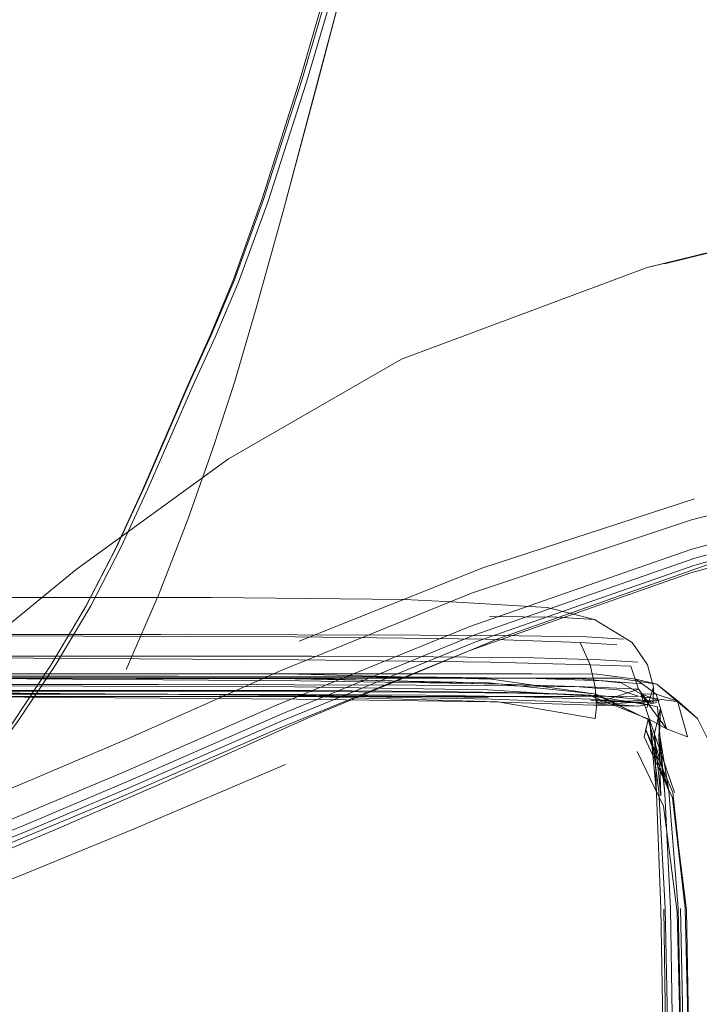
# Model space of a CAD drawing. Units: metres. Extents: x 7.1 to 17.1, y -8.8 to -0.4.
# Drawn here: x 7.7 to 7.8, y -8.4 to -8.4 of the extents above; entities that cross this region are included whole.
import ezdxf

# ---------------------------------------------------------------- set-up
doc = ezdxf.new("R2010")
doc.units = ezdxf.units.M
doc.header["$MEASUREMENT"] = 0

# ---------------------------------------------------------------- blocks, each defined once
blk = doc.blocks.new('13495f83-96e1-45e7-af65-5c8ef4497194')
at = {"color": 18, "lineweight": 9, "true_color": 0x000000}
blk.add_lwpolyline([(7.750493, -8.385228), (7.751914, -8.382152), (7.753499, -8.378423), (7.755483, -8.373014), (7.7581, -8.364897), (7.761586, -8.353044), (7.765686, -8.33847), (7.770149, -8.322188), (7.787165, -8.257965)], dxfattribs=at)
blk = doc.blocks.new('730d1a98-73ed-46ac-86f9-f68e6a09a753')
at = {"color": 18, "lineweight": 9, "true_color": 0x000000}
blk.add_lwpolyline([(7.925654, -8.379576), (7.895272, -8.381163), (7.865346, -8.383506), (7.838657, -8.386193), (7.817677, -8.38885), (7.800295, -8.392089), (7.784066, -8.396511)], dxfattribs=at)
blk = doc.blocks.new('a768c84d-f98e-4e31-a1d9-be8712fbc7b0')
at = {"color": 18, "lineweight": 9, "true_color": 0x000000}
blk.add_lwpolyline([(7.784348, -8.397558), (7.800509, -8.393123), (7.817846, -8.389887), (7.838796, -8.387235), (7.865458, -8.384543), (7.895361, -8.382191), (7.925724, -8.380602)], dxfattribs=at)
blk = doc.blocks.new('326a3195-81eb-4724-80ee-c51fa74af422')
at = {"color": 18, "lineweight": 9, "true_color": 0x000000}
blk.add_lwpolyline([(7.753222, -8.385207), (7.754703, -8.380194), (7.75649, -8.37372), (7.770166, -8.322223)], dxfattribs=at)
blk = doc.blocks.new('62bd5620-d5c0-4cdc-8761-405321bf8256')
at = {"color": 18, "lineweight": 9, "true_color": 0x000000}
blk.add_lwpolyline([(7.784111, -8.394505), (7.800302, -8.39033), (7.817685, -8.387143), (7.838679, -8.384429), (7.86537, -8.38169)], dxfattribs=at)
blk = doc.blocks.new('bf18901f-422a-4ec3-8cdf-0c0e2f945387')
at = {"color": 18, "lineweight": 9, "true_color": 0x000000}
blk.add_lwpolyline([(7.800508, -8.392664), (7.784343, -8.397089), (7.800508, -8.392664), (7.817846, -8.389429), (7.838796, -8.386774)], dxfattribs=at)
blk = doc.blocks.new('b7171d2e-c759-41af-8a4b-8de47b5da78b')
at = {"color": 18, "lineweight": 9, "true_color": 0x000000}
blk.add_lwpolyline([(7.838657, -8.38773), (7.817678, -8.390377), (7.8003, -8.393622), (7.784081, -8.398091), (7.8003, -8.393622)], dxfattribs=at)
blk = doc.blocks.new('1d044809-eba0-4de7-9fd0-c783c68cd8b8')
at = {"color": 18, "lineweight": 9, "true_color": 0x000000}
blk.add_lwpolyline([(7.750078, -8.394463), (7.748125, -8.399486), (7.745894, -8.404605), (7.748125, -8.399486), (7.750078, -8.394463), (7.751771, -8.389662), (7.753222, -8.385207)], dxfattribs=at)
blk = doc.blocks.new('ed17f0a7-83c3-494b-8aaf-d4c5678f7e95')
at = {"color": 18, "lineweight": 9, "true_color": 0x000000}
blk.add_lwpolyline([(7.74701, -8.392479), (7.748653, -8.38869), (7.750157, -8.385177), (7.751579, -8.382037), (7.753155, -8.378249), (7.755105, -8.372784), (7.757688, -8.364601), (7.761132, -8.352683)], dxfattribs=at)
blk = doc.blocks.new('613d9c0c-7e34-400c-9f77-e4a8b9a41bfe')
at = {"color": 18, "lineweight": 9, "true_color": 0x000000}
blk.add_lwpolyline([(7.748722, -8.388602), (7.750221, -8.385123), (7.751642, -8.382019), (7.753222, -8.378265), (7.755196, -8.372836), (7.757802, -8.364709), (7.761276, -8.35286)], dxfattribs=at)
blk = doc.blocks.new('9177a31a-c807-4361-b7b8-52a59962ca40')
at = {"color": 18, "lineweight": 9, "true_color": 0x000000}
blk.add_lwpolyline([(7.750078, -8.394463), (7.751771, -8.389662), (7.753222, -8.385207), (7.754703, -8.380194), (7.75649, -8.37372), (7.758856, -8.364881)], dxfattribs=at)
blk = doc.blocks.new('8bda8089-87e8-4b25-8fd0-e51c7a5d3124')
at = {"color": 18, "lineweight": 9, "true_color": 0x000000}
blk.add_lwpolyline([(7.757688, -8.364601), (7.755105, -8.372784), (7.753155, -8.378249), (7.751579, -8.382037), (7.750157, -8.385177)], dxfattribs=at)
blk = doc.blocks.new('970f1961-39e3-40a3-a39e-3a92a53a7244')
at = {"color": 18, "lineweight": 9, "true_color": 0x000000}
for points in [[(7.784066, -8.396511), (7.769126, -8.401703), (7.756071, -8.407031), (7.745679, -8.411577)], [(7.756085, -8.408653), (7.769146, -8.403326), (7.784081, -8.398091), (7.769146, -8.403326)]]:
    blk.add_lwpolyline(points, dxfattribs=at)
blk = doc.blocks.new('4fe9d8d1-6f79-4134-a13c-1328ccb14eda')
at = {"color": 18, "lineweight": 9, "true_color": 0x000000}
blk.add_lwpolyline([(7.756265, -8.404735), (7.769237, -8.399454), (7.784111, -8.394505)], dxfattribs=at)
blk = doc.blocks.new('7780dcb3-c2cf-4c56-8ea5-738378a661cd')
at = {"color": 18, "lineweight": 9, "true_color": 0x000000}
for points in [[(7.730085, -8.418878), (7.726431, -8.420632), (7.722687, -8.422573), (7.726431, -8.420632), (7.730085, -8.418878), (7.734061, -8.417163), (7.739022, -8.415142), (7.746161, -8.412131), (7.756493, -8.407597), (7.769478, -8.40228), (7.784343, -8.397089), (7.769478, -8.40228)], [(7.784348, -8.397558), (7.769484, -8.402758), (7.756497, -8.408075), (7.746162, -8.412604), (7.739022, -8.415611), (7.734061, -8.417628), (7.730085, -8.419341), (7.734061, -8.417628), (7.739022, -8.415611), (7.746162, -8.412604), (7.756497, -8.408075)]]:
    blk.add_lwpolyline(points, dxfattribs=at)
blk = doc.blocks.new('44edb1a0-8a8a-489a-8708-c3f35c7eb5ca')
at = {"color": 18, "lineweight": 9, "true_color": 0x000000}
blk.add_lwpolyline([(7.784332, -8.393079), (7.770007, -8.397745), (7.757589, -8.402702), (7.770007, -8.397745)], close=True, dxfattribs=at)
blk = doc.blocks.new('c57bada6-72fa-4f3a-a804-e46fd34f7ec3')
at = {"color": 18, "lineweight": 9, "true_color": 0x000000}
blk.add_lwpolyline([(7.741354, -8.415346), (7.748298, -8.412324), (7.758354, -8.407806), (7.771017, -8.402535), (7.78556, -8.397414), (7.771017, -8.402535), (7.758354, -8.407806)], dxfattribs=at)
blk = doc.blocks.new('185f3380-3d16-443a-8d57-ae92fe955a13')
at = {"color": 18, "lineweight": 9, "true_color": 0x000000}
blk.add_lwpolyline([(7.750493, -8.385228), (7.749001, -8.388679), (7.74738, -8.392408), (7.750493, -8.385228), (7.751914, -8.382152)], dxfattribs=at)
blk = doc.blocks.new('6ab6dfc7-f83a-4fe5-833d-e08df293e0c2')
at = {"color": 18, "lineweight": 9, "true_color": 0x000000}
blk.add_lwpolyline([(7.748722, -8.388602), (7.74709, -8.392357), (7.745266, -8.396295), (7.743194, -8.400318), (7.740817, -8.40433), (7.738264, -8.408176)], dxfattribs=at)
blk = doc.blocks.new('5c1e3c95-2f4f-41bd-a3fa-6e5e00e2a85a')
at = {"color": 18, "lineweight": 9, "true_color": 0x000000}
blk.add_lwpolyline([(7.736023, -8.411573), (7.738613, -8.408085), (7.741153, -8.404279), (7.743514, -8.400306), (7.74557, -8.396316), (7.74738, -8.392408)], dxfattribs=at)
blk = doc.blocks.new('2a07cfd2-28e4-446a-9d94-ee51dd106c4f')
at = {"color": 18, "lineweight": 9, "true_color": 0x000000}
for points in [[(7.745173, -8.396449), (7.74701, -8.392479), (7.748653, -8.38869), (7.750157, -8.385177)], [(7.745173, -8.396449), (7.743087, -8.400504)]]:
    blk.add_lwpolyline(points, dxfattribs=at)
blk = doc.blocks.new('2df4acd1-0bea-4e28-88d5-828b4d179657')
at = {"color": 18, "lineweight": 9, "true_color": 0x000000}
blk.add_lwpolyline([(7.74701, -8.392479), (7.745173, -8.396449), (7.743087, -8.400504)], dxfattribs=at)
blk = doc.blocks.new('de1af0e8-3678-477f-ba48-15b41ddc2dc6')
at = {"color": 18, "lineweight": 9, "true_color": 0x000000}
blk.add_lwpolyline([(7.722438, -8.419752), (7.726175, -8.417834), (7.729833, -8.416093), (7.733819, -8.414387), (7.738797, -8.412371), (7.745945, -8.409333), (7.756265, -8.404735)], dxfattribs=at)
blk = doc.blocks.new('3ef4af9e-b075-4851-9d37-95c7016601b7')
at = {"color": 18, "lineweight": 9, "true_color": 0x000000}
blk.add_lwpolyline([(7.756085, -8.408653), (7.745684, -8.413178), (7.738499, -8.416176), (7.733509, -8.418185), (7.729516, -8.419894)], dxfattribs=at)
blk = doc.blocks.new('f886c689-5a6e-4de6-adc4-18ae1073deaa')
at = {"color": 18, "lineweight": 9, "true_color": 0x000000}
blk.add_lwpolyline([(7.746288, -8.415465), (7.739104, -8.418417), (7.734105, -8.420419), (7.739104, -8.418417), (7.746288, -8.415465), (7.756669, -8.411038)], close=True, dxfattribs=at)
blk = doc.blocks.new('6de61f85-ec6f-4370-90df-dde18cd2495c')
at = {"color": 18, "lineweight": 9, "true_color": 0x000000}
blk.add_lwpolyline([(7.745679, -8.411577), (7.738499, -8.414591), (7.733509, -8.416611), (7.729516, -8.418327), (7.725851, -8.420082)], dxfattribs=at)
blk = doc.blocks.new('912aabf6-5bcc-4cc6-a3a2-6eac0ce37c82')
at = {"color": 18, "lineweight": 9, "true_color": 0x000000}
blk.add_lwpolyline([(7.758354, -8.407806), (7.748298, -8.412324), (7.741354, -8.415346), (7.736518, -8.417384), (7.741354, -8.415346)], dxfattribs=at)
blk = doc.blocks.new('44ccc6b0-410a-4087-ad77-89c539285a47')
at = {"color": 18, "lineweight": 9, "true_color": 0x000000}
blk.add_lwpolyline([(7.781123, -8.377435), (7.806336, -8.371253), (7.782301, -8.377195), (7.807158, -8.370987)], dxfattribs=at)
blk = doc.blocks.new('b2275f5b-5672-4c7d-9124-cff8405f00cd')
at = {"color": 18, "lineweight": 9, "true_color": 0x000000}
blk.add_lwpolyline([(7.835044, -8.366889), (7.805677, -8.371591), (7.781123, -8.377435), (7.806336, -8.371253)], dxfattribs=at)
blk = doc.blocks.new('bbcb730e-18e6-4ae0-8caf-bdca9895e7af')
at = {"color": 18, "lineweight": 9, "true_color": 0x000000}
blk.add_lwpolyline([(7.733116, -8.405571), (7.742525, -8.397846), (7.752821, -8.390373), (7.764509, -8.383638), (7.781123, -8.377435)], dxfattribs=at)
blk = doc.blocks.new('e27d650c-5851-4744-b020-a10af82caf81')
at = {"color": 18, "lineweight": 9, "true_color": 0x000000}
blk.add_lwpolyline([(7.806336, -8.371253), (7.782301, -8.377195), (7.807158, -8.370987), (7.808221, -8.370713), (7.836207, -8.364851), (7.86571, -8.361056), (7.896392, -8.358555), (7.927271, -8.356946)], dxfattribs=at)
blk = doc.blocks.new('390fa939-7c5f-4e85-a449-9345f5c34cee')
at = {"color": 18, "lineweight": 9, "true_color": 0x000000}
for points in [[(7.722107, -8.423585), (7.725851, -8.421645), (7.729516, -8.419894), (7.733509, -8.418185), (7.738499, -8.416176), (7.745684, -8.413178), (7.756085, -8.408653), (7.769146, -8.403326)], [(7.756071, -8.407031), (7.745679, -8.411577), (7.738499, -8.414591), (7.733509, -8.416611), (7.729516, -8.418327), (7.725851, -8.420082), (7.722107, -8.422024)]]:
    blk.add_lwpolyline(points, dxfattribs=at)
blk = doc.blocks.new('dd818005-6634-4d34-80f5-f054b38bad7b')
at = {"color": 18, "lineweight": 9, "true_color": 0x000000}
blk.add_lwpolyline([(7.726175, -8.417834), (7.729833, -8.416093), (7.733819, -8.414387), (7.738797, -8.412371), (7.745945, -8.409333), (7.756265, -8.404735), (7.769237, -8.399454)], dxfattribs=at)
blk = doc.blocks.new('265c04dc-016f-4ffb-b56e-90e0ec48769d')
at = {"color": 18, "lineweight": 9, "true_color": 0x000000}
blk.add_lwpolyline([(7.730085, -8.418878), (7.734061, -8.417163), (7.739022, -8.415142)], dxfattribs=at)
blk = doc.blocks.new('010670f4-0762-46df-a0d4-cc9b80856adf')
at = {"color": 18, "lineweight": 9, "true_color": 0x000000}
blk.add_lwpolyline([(7.739022, -8.415142), (7.746161, -8.412131), (7.756493, -8.407597), (7.769478, -8.40228)], dxfattribs=at)
blk = doc.blocks.new('cbfcf3ca-6b67-4cb3-9537-db6c16be8678')
at = {"color": 18, "lineweight": 9, "true_color": 0x000000}
blk.add_lwpolyline([(7.735661, -8.411702), (7.738264, -8.408176), (7.740817, -8.40433), (7.743194, -8.400318), (7.745266, -8.396295), (7.74709, -8.392357), (7.748722, -8.388602), (7.750221, -8.385123), (7.751642, -8.382019), (7.753222, -8.378265), (7.755196, -8.372836), (7.757802, -8.364709), (7.761276, -8.35286)], dxfattribs=at)
blk = doc.blocks.new('4204131b-9699-4a13-aa93-347944c6b218')
at = {"color": 18, "lineweight": 9, "true_color": 0x000000}
blk.add_lwpolyline([(7.738613, -8.408085), (7.741153, -8.404279), (7.743514, -8.400306), (7.74557, -8.396316), (7.74738, -8.392408)], dxfattribs=at)
blk = doc.blocks.new('3d4488ac-ab72-47cd-bc3a-35ace7b176f6')
at = {"color": 18, "lineweight": 9, "true_color": 0x000000}
blk.add_lwpolyline([(7.756497, -8.408075), (7.769484, -8.402758), (7.784348, -8.397558), (7.800509, -8.393123), (7.817846, -8.389887), (7.838796, -8.387235), (7.865458, -8.384543)], dxfattribs=at)
blk = doc.blocks.new('00e1ab3f-2638-476e-8e64-3e1d34da7da3')
at = {"color": 18, "lineweight": 9, "true_color": 0x000000}
blk.add_lwpolyline([(7.865346, -8.383506), (7.838657, -8.386193), (7.817677, -8.38885), (7.800295, -8.392089), (7.784066, -8.396511), (7.769126, -8.401703), (7.756071, -8.407031)], dxfattribs=at)
blk = doc.blocks.new('66781739-b2d1-428c-8b91-2a26bc06e056')
at = {"color": 18, "lineweight": 9, "true_color": 0x000000}
blk.add_lwpolyline([(7.895292, -8.379282), (7.86537, -8.38169), (7.838679, -8.384429), (7.817685, -8.387143), (7.800302, -8.39033), (7.784111, -8.394505), (7.769237, -8.399454)], dxfattribs=at)
blk = doc.blocks.new('afd91edb-b5ca-4fb0-aba9-7f38868d65f2')
at = {"color": 18, "lineweight": 9, "true_color": 0x000000}
blk.add_lwpolyline([(7.761586, -8.353044), (7.7581, -8.364897), (7.755483, -8.373014), (7.753499, -8.378423), (7.751914, -8.382152)], dxfattribs=at)
blk = doc.blocks.new('76664911-6b3b-4b0e-9a6a-a555c6f8673e')
at = {"color": 18, "lineweight": 9, "true_color": 0x000000}
blk.add_lwpolyline([(7.757688, -8.364601), (7.761132, -8.352683), (7.765176, -8.338095), (7.769551, -8.321913), (7.782622, -8.272632), (7.778425, -8.288528), (7.782644, -8.27255)], dxfattribs=at)
blk = doc.blocks.new('cdda0ca5-020d-425e-a2a1-46bbf870574e')
at = {"color": 18, "lineweight": 9, "true_color": 0x000000}
blk.add_line((7.774582, -8.305515), (7.758856, -8.364881), dxfattribs=at)
blk = doc.blocks.new('4f9f9ce8-da64-43bf-bc5b-b8fcc202f460')
at = {"color": 18, "lineweight": 9, "true_color": 0x000000}
blk.add_line((7.752017, -8.406441), (7.711396, -8.40644), dxfattribs=at)
blk = doc.blocks.new('12bacbe9-9114-427e-a7dd-45f63fc58e8f')
at = {"color": 18, "lineweight": 9, "true_color": 0x000000}
blk.add_lwpolyline([(7.749216, -8.403708), (7.730494, -8.403708), (7.721999, -8.40372), (7.714596, -8.403758)], dxfattribs=at)
blk = doc.blocks.new('61fb1dfd-8074-48af-b0f7-12bc81468be9')
at = {"color": 18, "lineweight": 9, "true_color": 0x000000}
for points in [[(7.713632, -8.402286), (7.721035, -8.402262), (7.729529, -8.402253), (7.74825, -8.402253), (7.757465, -8.402262)], [(7.713634, -8.405184), (7.721089, -8.405173), (7.738802, -8.405169)], [(7.765497, -8.405673), (7.75726, -8.405649), (7.748061, -8.405641), (7.729339, -8.405641), (7.720829, -8.405649), (7.713378, -8.405673)]]:
    blk.add_lwpolyline(points, dxfattribs=at)
blk = doc.blocks.new('461622eb-e798-4182-b1da-a380efc21ebb')
at = {"color": 18, "lineweight": 9, "true_color": 0x000000}
blk.add_line((7.723365, -8.4052), (7.741073, -8.4052), dxfattribs=at)
blk = doc.blocks.new('6b1b73ed-e5c4-45e1-8e53-7cb4f0b7c0a1')
at = {"color": 18, "lineweight": 9, "true_color": 0x000000}
for points in [[(7.722209, -8.405081), (7.730706, -8.405065), (7.749427, -8.405065)], [(7.766646, -8.406098), (7.758374, -8.406045), (7.749162, -8.406027), (7.730441, -8.406027), (7.721942, -8.406045)]]:
    blk.add_lwpolyline(points, dxfattribs=at)
blk = doc.blocks.new('797f9521-502d-4c2e-bbcf-0df4fe142055')
at = {"color": 18, "lineweight": 9, "true_color": 0x000000}
for points in [[(7.757463, -8.406103), (7.74826, -8.406091), (7.729539, -8.406091), (7.721032, -8.406103)], [(7.721476, -8.40631), (7.729979, -8.406294), (7.7487, -8.406294), (7.757907, -8.40631), (7.766168, -8.406358)]]:
    blk.add_lwpolyline(points, dxfattribs=at)
blk = doc.blocks.new('280d71eb-45e8-4555-ae12-64d02702c9fa')
at = {"color": 18, "lineweight": 9, "true_color": 0x000000}
blk.add_line((7.730543, -8.404899), (7.758463, -8.4049), dxfattribs=at)
blk = doc.blocks.new('e9438bd6-3364-4e02-be1e-e8f0669f0cf4')
at = {"color": 18, "lineweight": 9, "true_color": 0x000000}
blk.add_line((7.779113, -8.405206), (7.741073, -8.4052), dxfattribs=at)
blk = doc.blocks.new('d528ea62-aa84-4fcf-b7ae-c0ea0784947d')
at = {"color": 18, "lineweight": 9, "true_color": 0x000000}
blk.add_lwpolyline([(7.738802, -8.405169), (7.75752, -8.405173), (7.765751, -8.405184)], dxfattribs=at)
blk = doc.blocks.new('95dfde60-82f4-448b-9fb2-977745fb1c01')
at = {"color": 18, "lineweight": 9, "true_color": 0x000000}
blk.add_line((7.769483, -8.406441), (7.752017, -8.406441), dxfattribs=at)
blk = doc.blocks.new('dc5f47b1-44ab-47e9-bddb-02a33defb1b5')
at = {"color": 18, "lineweight": 9, "true_color": 0x000000}
for points in [[(7.749216, -8.403708), (7.75843, -8.40372), (7.766712, -8.403758), (7.773436, -8.403832), (7.777974, -8.403957), (7.780487, -8.404115)], [(7.773636, -8.405226), (7.766919, -8.40513), (7.75864, -8.405081), (7.749427, -8.405065)]]:
    blk.add_lwpolyline(points, dxfattribs=at)
blk = doc.blocks.new('336d43e7-c023-49cb-9008-4decbae0e92e')
at = {"color": 18, "lineweight": 9, "true_color": 0x000000}
for points in [[(7.757465, -8.402262), (7.765748, -8.402286), (7.772473, -8.402334), (7.777014, -8.402414)], [(7.758463, -8.4049), (7.766699, -8.404905), (7.77333, -8.404913)], [(7.757463, -8.406103), (7.76571, -8.40614), (7.772364, -8.406214), (7.776787, -8.406338)]]:
    blk.add_lwpolyline(points, dxfattribs=at)
blk = doc.blocks.new('ff4028f9-f9f0-46f3-8a5f-6e7543d14c50')
at = {"color": 18, "lineweight": 9, "true_color": 0x000000}
blk.add_lwpolyline([(7.769483, -8.406441), (7.77616, -8.40644), (7.780541, -8.406419), (7.779154, -8.406001), (7.776516, -8.405799), (7.772129, -8.40572), (7.765497, -8.405673)], dxfattribs=at)
blk = doc.blocks.new('fd6711f3-252a-428b-8457-aae6c4308154')
at = {"color": 18, "lineweight": 9, "true_color": 0x000000}
blk.add_lwpolyline([(7.766646, -8.406098), (7.773349, -8.406204), (7.777854, -8.40638), (7.780474, -8.406614), (7.781522, -8.406893)], dxfattribs=at)
blk = doc.blocks.new('65c3e2a0-cade-4fd4-9958-6abccc21d90c')
at = {"color": 18, "lineweight": 9, "true_color": 0x000000}
blk.add_lwpolyline([(7.779974, -8.406812), (7.777314, -8.406614), (7.772848, -8.406454), (7.766168, -8.406358)], dxfattribs=at)
blk = doc.blocks.new('26550259-3e4a-4301-b5d1-0b247e7ac825')
at = {"color": 18, "lineweight": 9, "true_color": 0x000000}
blk.add_line((7.765751, -8.405184), (7.772374, -8.405208), dxfattribs=at)
blk = doc.blocks.new('abc19393-7e04-4ee6-9558-ec3091940e4d')
at = {"color": 18, "lineweight": 9, "true_color": 0x000000}
for points in [[(7.783165, -8.406765), (7.781733, -8.40629), (7.780351, -8.405277), (7.777715, -8.404928), (7.77333, -8.404913)], [(7.773636, -8.405226), (7.778164, -8.405387), (7.780726, -8.405591)]]:
    blk.add_lwpolyline(points, dxfattribs=at)
blk = doc.blocks.new('00b60ddb-4ad0-405b-ad72-54c6c14990a2')
at = {"color": 18, "lineweight": 9, "true_color": 0x000000}
blk.add_lwpolyline([(7.782422, -8.408624), (7.7807, -8.406259), (7.779355, -8.405522), (7.776744, -8.405246), (7.772374, -8.405208)], dxfattribs=at)
blk = doc.blocks.new('6ee637e9-c441-4fd2-ac18-386070f315aa')
at = {"color": 18, "lineweight": 9, "true_color": 0x000000}
blk.add_lwpolyline([(7.777559, -8.401227), (7.775015, -8.401081), (7.770475, -8.401041)], dxfattribs=at)
blk = doc.blocks.new('6f8a4802-1a34-4cb6-aede-d20c61e248e2')
at = {"color": 18, "lineweight": 9, "true_color": 0x000000}
for points in [[(7.783845, -8.409173), (7.783165, -8.406765), (7.781778, -8.405597), (7.779113, -8.405206)], [(7.780622, -8.40644), (7.783273, -8.406813), (7.784519, -8.407937)]]:
    blk.add_lwpolyline(points, dxfattribs=at)
blk = doc.blocks.new('265509bf-e8fd-404f-8272-49fa9a58aa45')
at = {"color": 18, "lineweight": 9, "true_color": 0x000000}
blk.add_line((7.776787, -8.406338), (7.779457, -8.406501), dxfattribs=at)
blk.add_lwpolyline([(7.777014, -8.402414), (7.779515, -8.402559)], dxfattribs=at)
blk = doc.blocks.new('bce14b79-d2db-4ff1-a6b5-f26e5d729314')
at = {"color": 18, "lineweight": 9, "true_color": 0x000000}
blk.add_lwpolyline([(7.697803, -8.399749), (7.751645, -8.399749), (7.764709, -8.399882), (7.767492, -8.40002)], dxfattribs=at)
blk = doc.blocks.new('d8320557-4d7b-4bab-a892-210886396bf5')
at = {"color": 18, "lineweight": 9, "true_color": 0x000000}
for p, q in [((7.780351, -8.405277), (7.781778, -8.405597)), ((7.781237, -8.40702), (7.779974, -8.406812))]:
    blk.add_line(p, q, dxfattribs=at)
blk.add_lwpolyline([(7.783165, -8.406765), (7.784519, -8.407937), (7.781778, -8.405597), (7.783273, -8.406813)], dxfattribs=at)
blk = doc.blocks.new('633bf9e0-1f82-4969-94da-a19255feffa1')
at = {"color": 18, "lineweight": 9, "true_color": 0x000000}
blk.add_lwpolyline([(7.767492, -8.40002), (7.774371, -8.400425), (7.777559, -8.401227), (7.780119, -8.4028), (7.781135, -8.40429)], dxfattribs=at)
blk = doc.blocks.new('b4436373-c2f4-4b12-b280-0df0516203ee')
at = {"color": 18, "lineweight": 9, "true_color": 0x000000}
blk.add_lwpolyline([(7.787149, -8.453607), (7.78711, -8.433761), (7.786931, -8.421052), (7.786458, -8.413872), (7.785661, -8.410181), (7.784519, -8.407937)], dxfattribs=at)
blk = doc.blocks.new('f805745a-14f1-4598-89a8-a8c6097d6c73')
at = {"color": 18, "lineweight": 9, "true_color": 0x000000}
blk.add_line((7.781545, -8.405818), (7.781091, -8.407219), dxfattribs=at)
for points in [[(7.781522, -8.406893), (7.781545, -8.405818), (7.781135, -8.40429)], [(7.781232, -8.406863), (7.780536, -8.405938), (7.777612, -8.405818), (7.777683, -8.406893)], [(7.780855, -8.406697), (7.777683, -8.406893), (7.78054, -8.407087), (7.777499, -8.40702), (7.780363, -8.406814)], [(7.7807, -8.406259), (7.781733, -8.40629), (7.782422, -8.408624)], [(7.782333, -8.420755), (7.781922, -8.412834), (7.781281, -8.407996), (7.7807, -8.406259), (7.781948, -8.406741), (7.780855, -8.406697)], [(7.781522, -8.406893)]]:
    blk.add_lwpolyline(points, dxfattribs=at)
blk = doc.blocks.new('4a50e585-af85-4e48-bb5e-f276012e65de')
at = {"color": 18, "lineweight": 9, "true_color": 0x000000}
blk.add_line((7.783845, -8.409173), (7.782422, -8.408624), dxfattribs=at)
for points in [[(7.736042, -8.403832), (7.757562, -8.403957), (7.770541, -8.404115), (7.777261, -8.40429), (7.776601, -8.4028), (7.779067, -8.402944)], [(7.770647, -8.406614), (7.777683, -8.406893), (7.780536, -8.405938), (7.780024, -8.404382), (7.777261, -8.40429), (7.777612, -8.405818), (7.770674, -8.405591)], [(7.781779, -8.406858), (7.78054, -8.407087)], [(7.782422, -8.408624), (7.781281, -8.407996), (7.782975, -8.412937)]]:
    blk.add_lwpolyline(points, dxfattribs=at)
blk = doc.blocks.new('21fcd776-152d-4923-aadd-abc3c0a8f42e')
at = {"color": 18, "lineweight": 9, "true_color": 0x000000}
blk.add_lwpolyline([(7.777366, -8.406419), (7.781281, -8.407996), (7.781756, -8.41301), (7.782039, -8.420794), (7.782271, -8.433725), (7.782444, -8.453589), (7.782548, -8.482176)], dxfattribs=at)
blk = doc.blocks.new('4a46082a-2ec8-4ca5-a5c9-618ecb885c91')
at = {"color": 18, "lineweight": 9, "true_color": 0x000000}
blk.add_line((7.782826, -8.413287), (7.783691, -8.420788), dxfattribs=at)
for points in [[(7.776601, -8.4028), (7.770195, -8.402559), (7.757323, -8.402414), (7.735806, -8.402334), (7.703468, -8.402286), (7.663397, -8.402262)], [(7.770603, -8.405277), (7.777535, -8.406259)], [(7.770347, -8.406001), (7.777366, -8.406419), (7.780476, -8.406863), (7.781777, -8.406741)], [(7.783773, -8.420884), (7.782826, -8.413287), (7.780927, -8.409173), (7.781198, -8.407996), (7.777535, -8.406259), (7.770419, -8.405522)], [(7.777499, -8.40702), (7.770515, -8.406812), (7.757452, -8.406614)], [(7.780476, -8.406863), (7.77731, -8.406697), (7.780363, -8.406814)], [(7.781019, -8.408624), (7.782597, -8.412834), (7.781198, -8.407996), (7.777684, -8.40629)], [(7.781608, -8.408938), (7.782035, -8.413168), (7.781922, -8.409161), (7.782318, -8.41301), (7.781812, -8.407141), (7.780363, -8.406814), (7.781777, -8.406741)], [(7.781966, -8.408938), (7.782029, -8.407238), (7.781608, -8.408938), (7.781756, -8.41301)], [(7.781779, -8.406858)], [(7.781922, -8.409161), (7.782029, -8.407238)], [(7.784139, -8.453599), (7.784007, -8.433736), (7.783691, -8.420788), (7.782858, -8.412937), (7.781019, -8.408624)], [(7.781966, -8.408938), (7.782597, -8.412834), (7.783224, -8.420755), (7.783492, -8.433729), (7.78361, -8.482176)], [(7.782318, -8.41301), (7.782691, -8.420794), (7.782903, -8.433725), (7.783013, -8.453589), (7.783122, -8.763042), (7.783164, -8.775765), (7.78329, -8.783112), (7.783059, -8.775937), (7.782975, -8.763211), (7.782975, -8.743339)], [(7.782333, -8.420755), (7.782614, -8.433729), (7.782794, -8.453591), (7.782957, -8.517303)], [(7.782578, -8.453589), (7.782432, -8.433723), (7.782245, -8.420832)], [(7.783386, -8.420788), (7.783652, -8.433736), (7.783812, -8.453595), (7.783972, -8.59846)], [(7.784054, -8.453595), (7.784007, -8.433736), (7.783773, -8.420884)]]:
    blk.add_lwpolyline(points, dxfattribs=at)
blk = doc.blocks.new('dbd93b2d-c87c-417c-8b14-9feede44430c')
at = {"color": 18, "lineweight": 9, "true_color": 0x000000}
blk.add_lwpolyline([(7.618679, -8.405641), (7.703461, -8.405673), (7.735788, -8.40572), (7.757285, -8.405799), (7.770347, -8.406001)], dxfattribs=at)
blk = doc.blocks.new('82a4ec38-92b1-4679-93a9-17883682aa5e')
at = {"color": 18, "lineweight": 9, "true_color": 0x000000}
for points in [[(7.663449, -8.405173), (7.735837, -8.405207), (7.757329, -8.405246), (7.770419, -8.405522)], [(7.770381, -8.406501), (7.757343, -8.406337), (7.735837, -8.406214), (7.703506, -8.40614), (7.663437, -8.406103), (7.618721, -8.406091)]]:
    blk.add_lwpolyline(points, dxfattribs=at)
blk = doc.blocks.new('46bb89a0-dd40-41f7-b110-fdd5a106a2fd')
at = {"color": 18, "lineweight": 9, "true_color": 0x000000}
blk.add_line((7.78045, -8.410165), (7.78222, -8.413851), dxfattribs=at)
for points in [[(7.663683, -8.405081), (7.703756, -8.40513), (7.736098, -8.405226), (7.757619, -8.405386), (7.770674, -8.405591)], [(7.736034, -8.404913), (7.757525, -8.404928), (7.770603, -8.405277)], [(7.736315, -8.405203), (7.75781, -8.405205), (7.77083, -8.405597)], [(7.572634, -8.406027), (7.663628, -8.406045), (7.7037, -8.406098), (7.736041, -8.406204), (7.757561, -8.40638), (7.770647, -8.406614)], [(7.736617, -8.40644), (7.758117, -8.40644), (7.77103, -8.406813), (7.777597, -8.407937), (7.777732, -8.406764)], [(7.783499, -8.517304), (7.783469, -8.433754), (7.783147, -8.421035), (7.78222, -8.413851)]]:
    blk.add_lwpolyline(points, dxfattribs=at)
blk = doc.blocks.new('e14418a3-3e37-4137-b589-f7a73b38ee45')
at = {"color": 18, "lineweight": 9, "true_color": 0x000000}
blk.add_lwpolyline([(7.618813, -8.406294), (7.66353, -8.40631), (7.703601, -8.406358), (7.735938, -8.406454), (7.757452, -8.406614)], dxfattribs=at)
blk = doc.blocks.new('ce6f5685-c3f8-4863-a0da-d30a1a85f4de')
for name in ['62bd5620-d5c0-4cdc-8761-405321bf8256', 'b7171d2e-c759-41af-8a4b-8de47b5da78b', 'bbcb730e-18e6-4ae0-8caf-bdca9895e7af', '44ccc6b0-410a-4087-ad77-89c539285a47', 'b2275f5b-5672-4c7d-9124-cff8405f00cd', '6de61f85-ec6f-4370-90df-dde18cd2495c', '912aabf6-5bcc-4cc6-a3a2-6eac0ce37c82', '2df4acd1-0bea-4e28-88d5-828b4d179657', '5c1e3c95-2f4f-41bd-a3fa-6e5e00e2a85a', '6ab6dfc7-f83a-4fe5-833d-e08df293e0c2', '4fe9d8d1-6f79-4134-a13c-1328ccb14eda', '613d9c0c-7e34-400c-9f77-e4a8b9a41bfe', '326a3195-81eb-4724-80ee-c51fa74af422', '730d1a98-73ed-46ac-86f9-f68e6a09a753', '8bda8089-87e8-4b25-8fd0-e51c7a5d3124', '970f1961-39e3-40a3-a39e-3a92a53a7244', 'c57bada6-72fa-4f3a-a804-e46fd34f7ec3', '13495f83-96e1-45e7-af65-5c8ef4497194', '44edb1a0-8a8a-489a-8708-c3f35c7eb5ca', '7780dcb3-c2cf-4c56-8ea5-738378a661cd', 'ed17f0a7-83c3-494b-8aaf-d4c5678f7e95', '1d044809-eba0-4de7-9fd0-c783c68cd8b8', 'a768c84d-f98e-4e31-a1d9-be8712fbc7b0', '9177a31a-c807-4361-b7b8-52a59962ca40', 'bf18901f-422a-4ec3-8cdf-0c0e2f945387', '2a07cfd2-28e4-446a-9d94-ee51dd106c4f', '76664911-6b3b-4b0e-9a6a-a555c6f8673e', 'cdda0ca5-020d-425e-a2a1-46bbf870574e', 'cbfcf3ca-6b67-4cb3-9537-db6c16be8678', 'afd91edb-b5ca-4fb0-aba9-7f38868d65f2', 'e27d650c-5851-4744-b020-a10af82caf81', '66781739-b2d1-428c-8b91-2a26bc06e056', '185f3380-3d16-443a-8d57-ae92fe955a13', '00e1ab3f-2638-476e-8e64-3e1d34da7da3', '3d4488ac-ab72-47cd-bc3a-35ace7b176f6', '4204131b-9699-4a13-aa93-347944c6b218', '010670f4-0762-46df-a0d4-cc9b80856adf', 'dd818005-6634-4d34-80f5-f054b38bad7b', 'bce14b79-d2db-4ff1-a6b5-f26e5d729314', 'd8320557-4d7b-4bab-a892-210886396bf5', '633bf9e0-1f82-4969-94da-a19255feffa1', '6ee637e9-c441-4fd2-ac18-386070f315aa', '46bb89a0-dd40-41f7-b110-fdd5a106a2fd', '4a46082a-2ec8-4ca5-a5c9-618ecb885c91', '61fb1dfd-8074-48af-b0f7-12bc81468be9', '4a50e585-af85-4e48-bb5e-f276012e65de', '336d43e7-c023-49cb-9008-4decbae0e92e', '265509bf-e8fd-404f-8272-49fa9a58aa45', '390fa939-7c5f-4e85-a449-9345f5c34cee', '12bacbe9-9114-427e-a7dd-45f63fc58e8f', 'dc5f47b1-44ab-47e9-bddb-02a33defb1b5', 'de1af0e8-3678-477f-ba48-15b41ddc2dc6', 'f805745a-14f1-4598-89a8-a8c6097d6c73', 'd528ea62-aa84-4fcf-b7ae-c0ea0784947d', '82a4ec38-92b1-4679-93a9-17883682aa5e', '6b1b73ed-e5c4-45e1-8e53-7cb4f0b7c0a1', '461622eb-e798-4182-b1da-a380efc21ebb', '21fcd776-152d-4923-aadd-abc3c0a8f42e', '280d71eb-45e8-4555-ae12-64d02702c9fa', 'e9438bd6-3364-4e02-be1e-e8f0669f0cf4', '26550259-3e4a-4301-b5d1-0b247e7ac825', '00b60ddb-4ad0-405b-ad72-54c6c14990a2', 'abc19393-7e04-4ee6-9558-ec3091940e4d', '6f8a4802-1a34-4cb6-aede-d20c61e248e2', '797f9521-502d-4c2e-bbcf-0df4fe142055', 'dbd93b2d-c87c-417c-8b14-9feede44430c', 'ff4028f9-f9f0-46f3-8a5f-6e7543d14c50', 'fd6711f3-252a-428b-8457-aae6c4308154', 'e14418a3-3e37-4137-b589-f7a73b38ee45', '4f9f9ce8-da64-43bf-bc5b-b8fcc202f460', '95dfde60-82f4-448b-9fb2-977745fb1c01', '65c3e2a0-cade-4fd4-9958-6abccc21d90c', 'b4436373-c2f4-4b12-b280-0df0516203ee', '3ef4af9e-b075-4851-9d37-95c7016601b7', 'f886c689-5a6e-4de6-adc4-18ae1073deaa', '265c04dc-016f-4ffb-b56e-90e0ec48769d']:
    blk.add_blockref(name, (0, 0))

msp = doc.modelspace()

# ---------------------------------------------------------------- block references
msp.add_blockref('ce6f5685-c3f8-4863-a0da-d30a1a85f4de', (0, 0))

doc.saveas('drawing.dxf')
